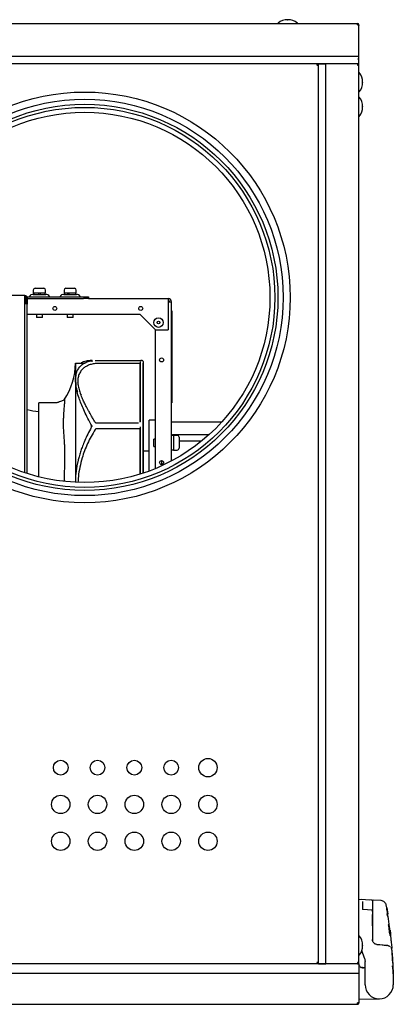
# Model space of a CAD drawing. Units: millimetres. Extents: x -1841 to 2249, y -1646 to 1959.
# Drawn here: x 656 to 960, y -1612 to -809 of the extents above; entities that cross this region are included whole.
import ezdxf

# ---------------------------------------------------------------- set-up
doc = ezdxf.new("R2010")
doc.units = ezdxf.units.MM

msp = doc.modelspace()

# ---------------------------------------------------------------- linework, layer by layer
for p, q in [((874.21, -809.34), (874.41, -809.34)), ((209.51, -812.34), (931.11, -812.34)), ((866.31, -812.24), (866.31, -812.34)), ((882.31, -812.34), (882.31, -812.24)), ((931.11, -813.54), (931.11, -812.34)), ((931.61, -813.54), (931.61, -813.67)), ((932.31, -813.61), (931.61, -813.61)), ((932.31, -813.61), (932.31, -813.54)), ((932.31, -814.04), (932.31, -813.61)), ((932.31, -839.34), (932.31, -814.04)), ((932.31, -839.34), (-517.69, -839.34)), ((932.31, -845.34), (932.31, -839.34)), ((932.31, -845.34), (-517.69, -845.34)), ((898.25, -846.04), (898.61, -846.04)), ((898.4, -846.04), (898.4, -845.34)), ((898.61, -846.04), (898.61, -846.39)), ((898.61, -846.25), (899.31, -846.25)), ((899.31, -845.34), (905.31, -845.34)), ((899.31, -1579.34), (899.31, -845.34)), ((905.31, -1579.34), (905.31, -845.34)), ((931.11, -845.34), (931.11, -846.54)), ((931.11, -846.04), (931.61, -846.04)), ((931.11, -846.54), (932.31, -846.54)), ((931.61, -846.04), (931.61, -846.54)), ((932.31, -1578.14), (932.31, -846.54)), ((932.41, -852.34), (932.31, -852.34)), ((935.31, -860.24), (935.31, -860.44)), ((932.31, -868.34), (932.41, -868.34)), ((932.41, -872.34), (932.31, -872.34)), ((935.31, -880.24), (935.31, -880.44)), ((932.31, -888.34), (932.41, -888.34)), ((660.01, -1034.34), (640.01, -1034.34)), ((660.01, -1036.34), (660.01, -1034.34)), ((661.74, -1035.34), (662.01, -1035.34)), ((662.01, -1035.34), (662.01, -1036.34)), ((662.01, -1035.34), (707.99, -1035.34)), ((666.86, -1033.34), (677.16, -1033.34)), ((667.01, -1029.84), (667.01, -1032.14)), ((667.01, -1032.14), (672.01, -1032.14)), ((667.41, -1032.14), (667.41, -1033.34)), ((668.51, -1028.34), (672.01, -1028.34)), ((671.51, -1033.34), (671.51, -1032.14)), ((672.01, -1028.34), (675.51, -1028.34)), ((672.01, -1032.14), (677.01, -1032.14)), ((672.51, -1032.14), (672.51, -1033.34)), ((676.61, -1033.34), (676.61, -1032.14)), ((677.01, -1032.14), (677.01, -1029.84)), ((691.86, -1033.34), (702.16, -1033.34)), ((692.01, -1029.84), (692.01, -1032.14)), ((692.01, -1032.14), (697.01, -1032.14)), ((692.41, -1032.14), (692.41, -1033.34)), ((693.51, -1028.34), (697.01, -1028.34)), ((695.12, -1033.34), (695.12, -1032.14)), ((695.76, -1033.34), (695.76, -1032.14)), ((696.07, -1032.14), (696.07, -1033.34)), ((697.01, -1028.34), (700.51, -1028.34)), ((697.01, -1032.14), (702.01, -1032.14)), ((701.61, -1033.34), (701.61, -1032.14)), ((702.01, -1032.14), (702.01, -1029.84)), ((707.99, -1035.34), (712.01, -1035.34)), ((712.01, -1035.34), (712.01, -1036.84)), ((660.01, -1178.74), (660.01, -1036.34)), ((660.01, -1036.84), (661.01, -1036.84)), ((660.01, -1036.91), (662.01, -1036.91)), ((661.01, -1036.34), (661.01, -1041.34)), ((662.01, -1036.34), (662.01, -1041.34)), ((662.01, -1036.84), (707.99, -1036.84)), ((662.01, -1179.4), (662.01, -1036.91)), ((712.01, -1036.84), (707.99, -1036.84)), ((712.01, -1036.84), (777.01, -1036.84)), ((777.01, -1036.84), (777.01, -1039.34)), ((777.01, -1039.34), (777.01, -1062.34)), ((777.01, -1039.34), (779.51, -1039.34)), ((779.51, -1169.26), (779.51, -1039.34)), ((754.01, -1049.84), (662.01, -1049.84)), ((669.51, -1049.84), (669.51, -1052.14)), ((674.51, -1052.14), (674.51, -1049.84)), ((694.51, -1049.84), (694.51, -1052.14)), ((699.51, -1052.14), (699.51, -1049.84)), ((754.01, -1049.84), (766.51, -1062.34)), ((779.81, -1046.84), (779.51, -1046.84)), ((779.81, -1046.84), (779.81, -1121.84)), ((674.51, -1052.14), (669.51, -1052.14)), ((699.51, -1052.14), (694.51, -1052.14)), ((766.51, -1062.34), (777.01, -1062.34)), ((766.51, -1175.38), (766.51, -1062.34)), ((701.31, -1089.34), (709.27, -1089.34)), ((701.31, -1089.34), (701.31, -1186.65)), ((714.91, -1087.34), (714.25, -1087.34)), ((714.25, -1087.82), (715.48, -1087.6)), ((754.88, -1087.44), (717.26, -1087.44)), ((753.45, -1089.68), (718.2, -1089.68)), ((754.03, -1089.77), (754.03, -1089.62)), ((754.03, -1137.61), (754.03, -1089.77)), ((754.08, -1088.38), (754.08, -1137.29)), ((755.71, -1087.34), (754.88, -1087.34)), ((756.51, -1088.14), (756.51, -1101.76)), ((756.51, -1089.34), (756.61, -1089.34)), ((756.61, -1179.07), (756.61, -1089.34)), ((701.52, -1105.29), (701.72, -1107.26)), ((703.19, -1103.66), (703.23, -1106)), ((756.51, -1101.76), (756.51, -1179.11)), ((671.51, -1182.16), (671.51, -1121.74)), ((678.96, -1121.74), (671.51, -1121.74)), ((779.81, -1121.84), (779.51, -1121.84)), ((691.41, -1135.59), (691.28, -1139.76)), ((691.28, -1139.76), (691.35, -1141.86)), ((766.51, -1135.84), (761.51, -1135.84)), ((761.51, -1158.25), (761.51, -1135.84)), ((779.51, -1137.34), (820.61, -1137.34)), ((714.52, -1141.2), (713.47, -1143.33)), ((753.45, -1143.03), (718.2, -1143.03)), ((754.03, -1179.91), (754.03, -1143.99)), ((754.08, -1141.49), (754.08, -1179.89)), ((780.51, -1147.68), (780.51, -1148.46)), ((780.51, -1147.68), (810.27, -1147.68)), ((766.51, -1151.36), (765.11, -1151.36)), ((765.11, -1155.65), (765.11, -1151.36)), ((765.11, -1157.36), (765.11, -1155.65)), ((781.11, -1148.46), (779.51, -1148.46)), ((784.21, -1148.36), (781.11, -1148.36)), ((781.11, -1148.36), (781.11, -1160.36)), ((785.71, -1149.86), (785.71, -1158.86)), ((785.71, -1152.92), (804.16, -1152.92)), ((761.51, -1161.24), (756.61, -1161.24)), ((761.51, -1177.34), (761.51, -1158.25)), ((765.11, -1157.36), (766.51, -1157.36)), ((779.51, -1160.26), (781.11, -1160.26)), ((781.11, -1160.36), (784.21, -1160.36)), ((771.51, -1168.91), (771.51, -1172.11)), ((942.84, -1527.39), (932.31, -1526.84)), ((941.22, -1527.31), (934.36, -1526.95)), ((935.31, -1528.45), (935.31, -1534.66)), ((943.31, -1527.94), (943.31, -1536.52)), ((950.4, -1527.79), (943.84, -1527.44)), ((954.95, -1533.71), (954.54, -1531.24)), ((955.27, -1533.71), (954.97, -1533.71)), ((956.06, -1538.47), (955.27, -1533.7)), ((955.27, -1533.71), (955.27, -1533.71)), ((942.96, -1535.68), (935.67, -1535.13)), ((943.31, -1536.52), (943.31, -1539.12)), ((955.1, -1538.86), (954.79, -1538.86)), ((956.06, -1538.47), (955.76, -1538.47)), ((956.06, -1538.47), (956.06, -1538.47)), ((943.31, -1548.24), (943.31, -1559.62)), ((932.41, -1556.34), (932.31, -1556.34)), ((958.01, -1553.44), (958.01, -1555.98)), ((935.31, -1564.24), (935.31, -1564.44)), ((943.37, -1559.94), (943.37, -1560.72)), ((943.37, -1560.72), (943.37, -1560.72)), ((954.57, -1564.28), (946.96, -1563.6)), ((932.31, -1572.34), (932.41, -1572.34)), ((936.83, -1574.63), (934.61, -1568.53)), ((932.31, -1579.34), (-517.69, -1579.34)), ((898.25, -1578.64), (898.61, -1578.64)), ((898.4, -1578.64), (898.4, -1579.34)), ((898.61, -1578.28), (898.61, -1578.64)), ((898.61, -1578.43), (899.31, -1578.43)), ((899, -1579.34), (899, -1578.43)), ((899.21, -1578.43), (899.21, -1579.34)), ((899.31, -1579.34), (905.31, -1579.34)), ((932.31, -1578.14), (931.11, -1578.14)), ((931.11, -1578.14), (931.11, -1579.34)), ((931.61, -1578.64), (931.11, -1578.64)), ((931.61, -1578.64), (931.61, -1578.14)), ((932.31, -1579.34), (932.31, -1587.34)), ((936.83, -1574.63), (937.31, -1577.37)), ((937.31, -1596.34), (937.31, -1577.37)), ((959.86, -1578.63), (960.14, -1589.57)), ((932.31, -1587.34), (-517.69, -1587.34)), ((932.31, -1587.34), (932.31, -1611.14)), ((934.91, -1582.38), (937.31, -1582.43)), ((330.21, -1612.34), (931.11, -1612.34)), ((931.11, -1612.34), (931.11, -1611.14)), ((932.31, -1611.14), (931.11, -1611.14)), ((931.61, -1611.14), (931.61, -1611.31)), ((932.31, -1608.14), (949.01, -1607.85))]:
    msp.add_line(p, q)
at = {"flags": 128}
for points in [[(752.8, -1138.28), (737.86, -1138.28), (718.15, -1138.28)], [(935.33, -1534.83), (935.33, -1534.82), (935.31, -1534.66)], [(957.62, -1552.16), (957.64, -1552.07), (957.64, -1551.97)], [(946.96, -1563.6), (946.96, -1563.6), (946.96, -1563.59)], [(946.96, -1563.59), (951.22, -1563.97), (954.57, -1564.27)]]:
    msp.add_lwpolyline(points, dxfattribs=at)
for centre, radius in [((708.81, -1035.84), 167.5), ((708.81, -1035.84), 161.67), ((708.81, -1035.84), 157.5), ((708.81, -1035.84), 155), ((708.81, -1035.84), 151), ((684.51, -1044.84), 1.6), ((754.51, -1044.84), 1.6), ((769.01, -1056.34), 3.9), ((769.01, -1056.34), 1.1), ((771.51, -1086.84), 1.6), ((771.51, -1170.51), 1.6), ((809.31, -1419.34), 7.5), ((689.31, -1419.34), 6), ((719.31, -1419.34), 6), ((749.31, -1419.34), 6), ((779.31, -1419.34), 6), ((689.31, -1449.34), 7.5), ((719.31, -1449.34), 7.5), ((749.31, -1449.34), 7.5), ((779.31, -1449.34), 7.5), ((809.31, -1449.34), 7.5), ((689.31, -1479.34), 7.5), ((719.31, -1479.34), 7.5), ((749.31, -1479.34), 7.5), ((779.31, -1479.34), 7.5), ((809.31, -1479.34), 7.5)]:
    msp.add_circle(centre, radius)
for centre, radius, start, end in [((874.31, -822.17), 12.83, 90.44883, 128.14736), ((874.31, -822.17), 12.83, 51.85264, 89.55117), ((866.51, -812.24), 0.2, 128.14736, 180), ((882.11, -812.24), 0.2, 0, 51.85264), ((931.11, -813.54), 1.2, 0, 90), ((931.11, -813.54), 0.5, 0, 90), ((932.41, -852.54), 0.2, 38.14736, 90), ((922.48, -860.34), 12.83, 0.44883, 38.14736), ((922.48, -860.34), 12.83, 321.85264, 359.55117), ((932.41, -868.14), 0.2, 270, 321.85264), ((932.41, -872.54), 0.2, 38.14736, 90), ((922.48, -880.34), 12.83, 0.44883, 38.14736), ((922.48, -880.34), 12.83, 321.85264, 359.55117), ((932.41, -888.14), 0.2, 270, 321.85264), ((660.01, -1036.34), 2, 0, 90), ((660.01, -1036.34), 1, 0, 90), ((663.33, -1034.83), 0.51, 270, 329.11063), ((666.86, -1036.94), 3.6, 90, 149.11063), ((668.51, -1029.84), 1.5, 90, 180), ((675.51, -1029.84), 1.5, 0, 90), ((677.16, -1036.94), 3.6, 30.88937, 90), ((680.69, -1034.83), 0.51, 210.88937, 270), ((688.33, -1034.83), 0.51, 270, 329.11063), ((691.86, -1036.94), 3.6, 90, 149.11063), ((693.51, -1029.84), 1.5, 90, 180), ((700.51, -1029.84), 1.5, 0, 90), ((702.16, -1036.94), 3.6, 30.88937, 90), ((705.69, -1034.83), 0.51, 210.88937, 270), ((777.01, -1039.34), 2.5, 0, 90), ((777.01, -1039.34), 1, 0, 90), ((647.31, -1089.34), 54, 326.23683, 0), ((754.88, -1088.14), 0.8, 90, 118.63363), ((755.71, -1088.14), 0.8, 0, 90), ((705.64, -1115.91), 0.358, 10.27266, 38.76196), ((671.51, -1101.84), 27, 249.39938, 270), ((784.21, -1149.86), 1.5, 0, 90), ((784.21, -1158.86), 1.5, 270, 0), ((942.81, -1527.89), 0.5, 360, 87), ((943.81, -1527.94), 0.5, 87, 180), ((590.39, -1596.34), 369.92, 8.99975, 9.74797), ((590.38, -1596.34), 370.23, 8.99239, 9.73998), ((646.69, -1596.29), 313.61, 7.31794, 8.95879), ((932.41, -1556.54), 0.2, 38.14736, 90), ((922.48, -1564.34), 12.83, 0.44883, 38.14736), ((957.51, -1553.44), 0.5, 0, 63.47819), ((922.48, -1564.34), 12.83, 321.85264, 359.55117), ((947.34, -1560.1), 4.03, 179.9984, 189.53051), ((955.83, -1564.93), 0.491, 13.63185, 85.36112), ((932.41, -1572.14), 0.2, 270, 321.85264), ((932.31, -1582.34), 1.2, 29, 90), ((934.41, -1581.18), 1.2, 209, 269), ((948.81, -1596.34), 11.5, 180, 0)]:
    msp.add_arc(centre, radius, start, end)
for points in [[(931.11, -813.54), (931.27, -813.58), (931.58, -813.66), (931.98, -813.79), (932.26, -813.91), (932.29, -814), (932.31, -814.04)], [(898.4, -845.34), (898.37, -845.36), (898.33, -845.39), (898.25, -845.67), (898.18, -846.07), (898.13, -846.38), (898.11, -846.54)], [(898.11, -846.54), (898.27, -846.51), (898.58, -846.47), (898.98, -846.39), (899.26, -846.32), (899.29, -846.27), (899.31, -846.25)], [(932.31, -846.54), (932.29, -846.38), (932.26, -846.07), (931.98, -845.67), (931.58, -845.39), (931.27, -845.36), (931.11, -845.34)], [(899.31, -1578.43), (899.29, -1578.4), (899.26, -1578.35), (898.98, -1578.28), (898.58, -1578.21), (898.27, -1578.16), (898.11, -1578.14)], [(898.11, -1578.14), (898.13, -1578.3), (898.18, -1578.61), (898.25, -1579.01), (898.33, -1579.28), (898.37, -1579.32), (898.4, -1579.34)], [(931.11, -1579.34), (931.27, -1579.32), (931.58, -1579.28), (931.98, -1579.01), (932.26, -1578.61), (932.29, -1578.3), (932.31, -1578.14)], [(931.11, -1611.64), (931.18, -1611.63), (931.31, -1611.62), (931.47, -1611.5), (931.59, -1611.34), (931.6, -1611.2), (931.61, -1611.14)], [(931.11, -1612.34), (931.27, -1612.32), (931.58, -1612.28), (931.98, -1612.01), (932.26, -1611.61), (932.29, -1611.3), (932.31, -1611.14)]]:
    msp.add_open_spline(points, degree=3)
for points, knots in [([(931.11, -841.14), (931.09, -841.3), (931.07, -841.48), (931.05, -841.63), (931.05, -841.64)], [0, 0, 0, 0, 0.905182, 1, 1, 1, 1]), ([(714, -1087.86), (713.2, -1088.03), (711.73, -1088.36), (709.9, -1089.02), (708.53, -1089.66), (707.56, -1090.22), (706.88, -1090.65), (706.36, -1091.04), (705.85, -1091.43), (705.18, -1092.03), (704.33, -1092.91), (703.34, -1094.23), (702.4, -1096.02), (701.63, -1098.39), (701.47, -1100.39), (701.38, -1101.46)], [0, 0, 0, 0, 0.113319, 0.207623, 0.283073, 0.33965, 0.377342, 0.405692, 0.438391, 0.475545, 0.544282, 0.629111, 0.733375, 0.857032, 1, 1, 1, 1]), ([(717.33, -1089.74), (716.21, -1089.95), (714.01, -1090.36), (711.16, -1091.44), (708.73, -1092.82), (706.57, -1094.68), (704.82, -1097.09), (703.58, -1100.1), (703.32, -1102.49), (703.19, -1103.66)], [0, 0, 0, 0, 0.141099, 0.277843, 0.410608, 0.539809, 0.698222, 0.851095, 1, 1, 1, 1]), ([(713.3, -1087.36), (712.48, -1087.42), (710.99, -1087.53), (709.12, -1087.96), (707.73, -1088.42), (706.75, -1088.88), (706.2, -1089.17), (705.96, -1089.32), (705.94, -1089.34)], [0, 0, 0, 0, 0.294035, 0.538258, 0.732552, 0.876838, 0.988146, 1, 1, 1, 1]), ([(714.25, -1087.34), (714.14, -1087.34), (713.81, -1087.34), (713.5, -1087.36), (713.28, -1087.37)], [0, 0, 0, 0, 0.319379, 1, 1, 1, 1]), ([(718.2, -1089.68), (718.16, -1089.68), (718.07, -1089.68), (717.92, -1089.69), (717.74, -1089.69), (717.52, -1089.71), (717.4, -1089.73), (717.33, -1089.74)], [0, 0, 0, 0, 0.107436, 0.233391, 0.392954, 0.647056, 1, 1, 1, 1]), ([(753.99, -1089.75), (753.98, -1089.74), (753.96, -1089.72), (753.83, -1089.7), (753.7, -1089.69), (753.61, -1089.68), (753.53, -1089.68), (753.48, -1089.68), (753.45, -1089.68)], [0, 0, 0, 0, 0.334487, 0.661848, 0.767803, 0.861756, 0.932306, 1, 1, 1, 1]), ([(754.61, -1087.53), (754.65, -1087.51), (754.74, -1087.48), (754.83, -1087.47), (754.88, -1087.46)], [0, 0, 0, 0, 0.438343, 1, 1, 1, 1]), ([(754.88, -1087.44), (754.81, -1087.45), (754.72, -1087.45), (754.63, -1087.45), (754.62, -1087.45)], [0, 0, 0, 0, 0.909646, 1, 1, 1, 1]), ([(703.17, -1112.94), (703.08, -1112.64), (702.72, -1111.49), (702.26, -1109.6), (701.8, -1107.37), (701.59, -1105.85), (701.49, -1104.97), (701.46, -1104.62), (701.43, -1104.27), (701.41, -1103.9), (701.38, -1103.38), (701.37, -1102.78), (701.37, -1102.21), (701.38, -1101.88), (701.38, -1101.72), (701.38, -1101.67), (701.39, -1101.65), (701.39, -1101.65)], [0, 0, 0, 0, 0.06972, 0.267089, 0.461881, 0.636944, 0.672766, 0.707035, 0.737288, 0.770863, 0.812667, 0.891413, 0.948877, 0.985073, 0.995196, 0.998263, 1, 1, 1, 1]), ([(713.76, -1139.15), (712.7, -1137.09), (710.65, -1133.11), (708.04, -1127.59), (705.9, -1122.56), (704.03, -1117.55), (702.63, -1112.63), (701.86, -1109.07), (701.79, -1107.45), (701.79, -1107.26)], [0, 0, 0, 0, 0.169838, 0.329323, 0.478441, 0.621701, 0.80179, 0.975774, 1, 1, 1, 1]), ([(703.11, -1105.18), (703.23, -1106.13), (703.51, -1108.25), (704.44, -1111.77), (705.41, -1114.42), (705.87, -1115.69)], [0, 0, 0, 0, 0.296166, 0.662819, 1, 1, 1, 1]), ([(717.58, -1137.94), (717.07, -1137.09), (716.02, -1135.34), (714.61, -1132.92), (713.4, -1130.79), (712.46, -1129.12), (711.55, -1127.46), (710.45, -1125.42), (709.05, -1122.69), (707.43, -1119.33), (706.45, -1116.97), (705.92, -1115.69)], [0, 0, 0, 0, 0.107645, 0.219634, 0.311368, 0.382854, 0.439162, 0.531777, 0.656131, 0.81221, 1, 1, 1, 1]), ([(682.96, -1121.67), (682.7, -1121.68), (681.32, -1121.75), (680, -1121.74), (678.94, -1121.74)], [0, 0, 0, 0, 0.188021, 1, 1, 1, 1]), ([(682.96, -1121.67), (683.49, -1121.65), (684.63, -1121.6), (686.2, -1121.46), (687.2, -1121.27), (687.62, -1121.19)], [0, 0, 0, 0, 0.336693, 0.722933, 1, 1, 1, 1]), ([(692.6, -1119.02), (692.17, -1119.32), (691.27, -1119.95), (689.78, -1120.62), (688.53, -1121.02), (687.83, -1121.14), (687.61, -1121.18)], [0, 0, 0, 0, 0.261965, 0.539778, 0.855578, 1, 1, 1, 1]), ([(692.37, -1119.19), (692.4, -1119.2), (692.47, -1119.22), (692.52, -1119.49), (692.52, -1119.97), (692.47, -1120.72), (692.37, -1121.77), (692.24, -1123.18), (692.08, -1124.97), (691.9, -1127.18), (691.72, -1129.73), (691.55, -1132.52), (691.46, -1134.56), (691.41, -1135.59)], [0, 0, 0, 0, 0.069689, 0.13679, 0.206147, 0.281983, 0.369881, 0.459477, 0.560554, 0.67032, 0.784003, 0.890209, 1, 1, 1, 1]), ([(714.51, -1141.24), (714.51, -1141.19), (714.57, -1140.45), (714.15, -1139.77), (713.76, -1139.15)], [0, 0, 0, 0, 0.072107, 1, 1, 1, 1]), ([(718.17, -1138.28), (718.12, -1138.28), (718, -1138.27), (717.83, -1138.2), (717.67, -1138.08), (717.61, -1137.99), (717.58, -1137.94)], [0, 0, 0, 0, 0.239934, 0.491033, 0.746432, 1, 1, 1, 1]), ([(691.35, -1141.86), (691.39, -1142.51), (691.46, -1143.8), (691.6, -1145.83), (691.74, -1147.79), (691.89, -1149.87), (692.03, -1151.77), (692.12, -1153.11), (692.16, -1153.64)], [0, 0, 0, 0, 0.181851, 0.356433, 0.537411, 0.689051, 0.875351, 1, 1, 1, 1]), ([(713.47, -1143.33), (712.49, -1145.15), (710.67, -1148.53), (708.44, -1153.53), (706.75, -1157.87), (705.62, -1161.2), (704.85, -1163.76), (704.18, -1166.21), (703.64, -1168.38), (703.34, -1169.88), (703.27, -1170.25)], [0, 0, 0, 0, 0.221177, 0.412803, 0.574995, 0.705506, 0.774711, 0.847728, 0.962458, 1, 1, 1, 1]), ([(717.33, -1143.64), (716.21, -1145.49), (714.01, -1149.12), (711.16, -1154.88), (708.73, -1160.73), (706.57, -1167.19), (704.83, -1174.26), (703.71, -1180.92), (703.48, -1185.07), (703.4, -1186.61)], [0, 0, 0, 0, 0.1499216, 0.2952154, 0.4362828, 0.5735622, 0.7418798, 0.9043125, 1, 1, 1, 1]), ([(714.68, -1140.27), (714.67, -1140.43), (714.64, -1140.74), (714.56, -1141.06), (714.51, -1141.22)], [0, 0, 0, 0, 0.496918, 1, 1, 1, 1]), ([(718.2, -1143.03), (718.16, -1143.03), (718.07, -1143.04), (717.92, -1143.08), (717.74, -1143.18), (717.52, -1143.37), (717.4, -1143.54), (717.33, -1143.64)], [0, 0, 0, 0, 0.107436, 0.233391, 0.392954, 0.647056, 1, 1, 1, 1]), ([(754.03, -1143.99), (754.01, -1143.82), (753.99, -1143.54), (753.83, -1143.25), (753.7, -1143.12), (753.61, -1143.06), (753.53, -1143.03), (753.48, -1143.03), (753.45, -1143.03)], [0, 0, 0, 0, 0.445034, 0.718018, 0.806373, 0.884719, 0.943551, 1, 1, 1, 1]), ([(692.16, -1153.64), (692.22, -1154.69), (692.34, -1156.64), (692.46, -1159.62), (692.51, -1162.51), (692.52, -1165.56), (692.48, -1169.01), (692.39, -1172.87), (692.25, -1177.25), (692.11, -1181.55), (692.01, -1184.47), (691.97, -1185.72)], [0, 0, 0, 0, 0.116676, 0.216125, 0.309947, 0.405051, 0.50893, 0.629533, 0.753376, 0.893857, 1, 1, 1, 1]), ([(701.44, -1186.59), (701.55, -1184.19), (701.8, -1179.11), (702.52, -1173.7), (703.24, -1170.8), (703.35, -1170.39)], [0, 0, 0, 0, 0.4330963, 0.9202931, 1, 1, 1, 1]), ([(943.31, -1527.89), (943.31, -1527.97), (943.31, -1528.12), (943.31, -1529.26), (943.31, -1530.53), (943.31, -1531.57), (943.31, -1531.86)], [0, 0, 0, 0, 0.293637, 0.587535, 0.881598, 1, 1, 1, 1]), ([(954.58, -1531.49), (954.45, -1531.02), (954.18, -1530.04), (953.19, -1528.85), (951.88, -1528.01), (950.87, -1527.86), (950.39, -1527.79)], [0, 0, 0, 0, 0.242828, 0.5, 0.757172, 1, 1, 1, 1]), ([(935.68, -1535.13), (935.66, -1535.13), (935.61, -1535.14), (935.44, -1534.94), (935.33, -1534.81)], [0, 0, 0, 0, 0.355928, 1, 1, 1, 1]), ([(943.31, -1536.52), (943.3, -1536.35), (943.29, -1536.05), (943.27, -1535.94), (943.18, -1535.84), (943.15, -1535.82), (943.13, -1535.8), (943.11, -1535.78), (943.08, -1535.76), (943.02, -1535.72), (942.94, -1535.69), (942.88, -1535.68), (942.85, -1535.67)], [0, 0, 0, 0, 0.430169, 0.72559, 0.765032, 0.781145, 0.795662, 0.809306, 0.822781, 0.85124, 0.919793, 1, 1, 1, 1]), ([(943.31, -1548.24), (943.31, -1547.25), (943.31, -1545.29), (943.31, -1542.79), (943.31, -1540.71), (943.31, -1539.65), (943.31, -1539.12)], [0, 0, 0, 0, 0.280632, 0.560275, 0.780047, 1, 1, 1, 1]), ([(943.31, -1539.17), (943.31, -1539.85), (943.31, -1541.22), (943.31, -1543.6), (943.31, -1545.97), (943.31, -1547.51), (943.31, -1548.28)], [0, 0, 0, 0, 0.2797488, 0.56029, 0.779749, 1, 1, 1, 1]), ([(955.1, -1538.86), (955.21, -1539.21), (955.41, -1539.84), (955.6, -1540.47), (955.68, -1540.75)], [0, 0, 0, 0, 0.560008, 1, 1, 1, 1]), ([(957.6, -1551.8), (957.49, -1550.88), (957.06, -1547.13), (956.44, -1542.69), (955.85, -1539.18), (955.74, -1538.48)], [0, 0, 0, 0, 0.20627, 0.84032, 1, 1, 1, 1]), ([(956.48, -1547.45), (956.42, -1547.45), (956.32, -1547.46), (956.2, -1547.47), (956.14, -1547.48)], [0, 0, 0, 0, 0.560008, 1, 1, 1, 1]), ([(956.14, -1547.48), (956.42, -1549.13), (956.9, -1552.07), (957.32, -1555.02), (957.51, -1556.32)], [0, 0, 0, 0, 0.559996, 1, 1, 1, 1]), ([(957.75, -1556.34), (957.71, -1556.34), (957.64, -1556.33), (957.55, -1556.32), (957.51, -1556.32)], [0, 0, 0, 0, 0.560002, 1, 1, 1, 1]), ([(957.62, -1552.16), (957.63, -1552.13), (957.64, -1552.08), (957.64, -1552.03), (957.64, -1552.01)], [0, 0, 0, 0, 0.677275, 1, 1, 1, 1]), ([(957.64, -1551.97), (957.65, -1552.08), (957.67, -1552.3), (957.82, -1554.01), (958.05, -1556.43), (958.35, -1559.31), (958.66, -1562.18), (958.91, -1564.61), (959.08, -1566.31), (959.11, -1566.53), (959.12, -1566.64)], [0, 0, 0, 0, 0.125318, 0.250209, 0.375162, 0.500227, 0.62527, 0.750221, 0.875114, 1, 1, 1, 1]), ([(943.31, -1559.39), (943.31, -1559.42), (943.32, -1559.49), (943.32, -1559.59), (943.33, -1559.68), (943.34, -1559.76), (943.35, -1559.83), (943.36, -1559.89), (943.36, -1559.92), (943.37, -1559.93), (943.37, -1559.94)], [0, 0, 0, 0, 0.1248843, 0.2497943, 0.3748107, 0.4997517, 0.6247749, 0.7497021, 0.8742242, 1, 1, 1, 1]), ([(946.96, -1563.59), (946.45, -1563.49), (945.48, -1563.29), (944.29, -1562.35), (943.47, -1561.1), (943.36, -1560.12), (943.31, -1559.62)], [0, 0, 0, 0, 0.260467, 0.499816, 0.746817, 1, 1, 1, 1]), ([(955.87, -1564.44), (955.82, -1564.43), (955.73, -1564.41), (955.38, -1564.36), (954.98, -1564.31), (954.7, -1564.28), (954.57, -1564.27)], [0, 0, 0, 0, 0.2798373, 0.559443, 0.7797356, 1, 1, 1, 1]), ([(957.94, -1565.5), (957.61, -1565.31), (957.1, -1565.01), (956.4, -1564.69), (956.15, -1564.57)], [0, 0, 0, 0, 0.6374697, 1, 1, 1, 1]), ([(958.44, -1566.02), (958.49, -1566.1), (958.62, -1566.27), (958.82, -1567.06), (959.03, -1568.28), (959.23, -1569.88), (959.41, -1571.78), (959.57, -1573.92), (959.73, -1576.23), (959.81, -1577.83), (959.86, -1578.63)], [0, 0, 0, 0, 0.099029, 0.227997, 0.356355, 0.485371, 0.613533, 0.742399, 0.870599, 1, 1, 1, 1]), ([(959.89, -1578.67), (959.85, -1577.97), (959.76, -1576.1), (959.56, -1572.8), (959.35, -1569.49), (959.17, -1567.35), (959.11, -1566.64)], [0, 0, 0, 0, 0.174412, 0.465488, 0.82237, 1, 1, 1, 1]), ([(959.45, -1581.09), (959.7, -1583.62), (960.2, -1588.69), (960.27, -1593.79), (960.31, -1596.34)], [0, 0, 0, 0, 0.500003, 1, 1, 1, 1]), ([(934.91, -1582.38), (934.81, -1582.38), (934.63, -1582.38), (934.46, -1582.38), (934.39, -1582.37)], [0, 0, 0, 0, 0.559912, 1, 1, 1, 1]), ([(935.84, -1583.1), (935.77, -1583.01), (935.61, -1582.82), (935.39, -1582.58), (935.17, -1582.41), (935, -1582.39), (934.91, -1582.38)], [0, 0, 0, 0, 0.2504257, 0.5001324, 0.7498879, 1, 1, 1, 1])]:
    msp.add_open_spline(points, degree=3, knots=knots)

doc.saveas('drawing.dxf')
